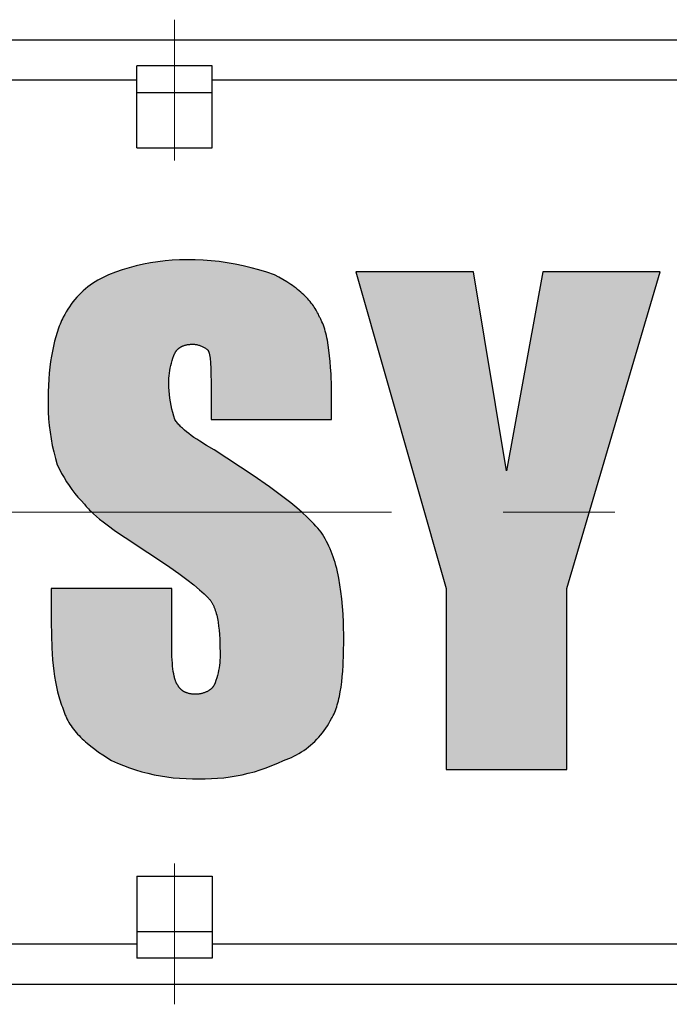
# Model space of a CAD drawing. Units: millimetres. Extents: x 213 to 1629, y 141 to 1142.
# Drawn here: x 1228 to 1254, y 601 to 641 of the extents above; entities that cross this region are included whole.
import ezdxf

# ---------------------------------------------------------------- set-up
doc = ezdxf.new("R2010")
doc.units = ezdxf.units.MM
doc.header["$LTSCALE"] = 0.2
doc.linetypes.add('CENTER', pattern=[50.8, 31.75, -6.35, 6.35, -6.35])
doc.layers.add('외형선', color=3, linetype='Continuous')
doc.layers.add('중심선', color=1, linetype='CENTER', lineweight=13)

# ---------------------------------------------------------------- blocks, each defined once
blk = doc.blocks.new('M0.2-2')
at = {"layer": '외형선'}
for points in [[(2779.932, -8710.98), (2779.915, -8710.835), (2779.903, -8710.688), (2779.895, -8710.542), (2779.893, -8710.395), (2779.894, -8710.292), (2779.898, -8710.19), (2779.906, -8710.087), (2779.918, -8709.985), (2779.933, -8709.883), (2779.951, -8709.782), (2779.973, -8709.682), (2779.998, -8709.582), (2780.027, -8709.484), (2780.059, -8709.386), (2780.094, -8709.289), (2780.14, -8709.176), (2780.196, -8709.089), (2780.27, -8709.01), (2780.353, -8708.95), (2780.439, -8708.906), (2780.536, -8708.871), (2780.647, -8708.848), (2780.755, -8708.836), (2780.857, -8708.833), (2780.963, -8708.841), (2781.087, -8708.867), (2781.205, -8708.91), (2781.317, -8708.968), (2781.407, -8709.032), (2781.458, -8709.078), (2781.493, -8709.169), (2781.517, -8709.263), (2781.533, -8709.351), (2781.549, -8709.474), (2781.559, -8709.599), (2781.568, -8709.777), (2781.572, -8709.969), (2781.574, -8710.395), (2781.574, -8711.836), (2786.377, -8711.836), (2786.377, -8711.116), (2786.371, -8710.547), (2786.353, -8710.016), (2786.338, -8709.765), (2786.32, -8709.524), (2786.298, -8709.294), (2786.272, -8709.074), (2786.242, -8708.866), (2786.207, -8708.669), (2786.188, -8708.575), (2786.168, -8708.485), (2786.146, -8708.397), (2786.124, -8708.312), (2786.1, -8708.231), (2786.075, -8708.153), (2786.049, -8708.078), (2786.021, -8708.006), (2785.992, -8707.938), (2785.977, -8707.905), (2785.962, -8707.873), (2785.946, -8707.842), (2785.93, -8707.811), (2785.914, -8707.782), (2785.897, -8707.753), (2785.873, -8707.697), (2785.848, -8707.641), (2785.82, -8707.584), (2785.79, -8707.528), (2785.758, -8707.472), (2785.724, -8707.416), (2785.688, -8707.36), (2785.649, -8707.305), (2785.609, -8707.249), (2785.566, -8707.194), (2785.521, -8707.139), (2785.475, -8707.084), (2785.426, -8707.03), (2785.375, -8706.975), (2785.322, -8706.921), (2785.266, -8706.868), (2785.209, -8706.814), (2785.15, -8706.761), (2785.088, -8706.709), (2785.024, -8706.657), (2784.959, -8706.605), (2784.891, -8706.554), (2784.821, -8706.503), (2784.749, -8706.453), (2784.674, -8706.403), (2784.598, -8706.354), (2784.439, -8706.258), (2784.272, -8706.164), (2784.096, -8706.072), (2783.79, -8705.967), (2783.482, -8705.872), (2783.17, -8705.787), (2782.856, -8705.711), (2782.54, -8705.646), (2782.222, -8705.591), (2781.902, -8705.547), (2781.581, -8705.512), (2781.259, -8705.489), (2780.936, -8705.475), (2780.613, -8705.472), (2780.323, -8705.477), (2780.032, -8705.493), (2779.743, -8705.518), (2779.454, -8705.553), (2779.167, -8705.598), (2778.881, -8705.653), (2778.598, -8705.718), (2778.317, -8705.792), (2778.039, -8705.876), (2777.763, -8705.969), (2777.491, -8706.072), (2777.381, -8706.12), (2777.273, -8706.172), (2777.167, -8706.227), (2777.063, -8706.286), (2776.96, -8706.348), (2776.86, -8706.414), (2776.762, -8706.483), (2776.667, -8706.556), (2776.574, -8706.631), (2776.483, -8706.71), (2776.396, -8706.792), (2776.311, -8706.876), (2776.229, -8706.964), (2776.15, -8707.054), (2776.075, -8707.147), (2776.002, -8707.242), (2775.933, -8707.34), (2775.867, -8707.44), (2775.804, -8707.543), (2775.745, -8707.647), (2775.69, -8707.753), (2775.657, -8707.822), (2775.624, -8707.893), (2775.592, -8707.965), (2775.561, -8708.04), (2775.53, -8708.117), (2775.501, -8708.197), (2775.444, -8708.361), (2775.391, -8708.534), (2775.342, -8708.716), (2775.296, -8708.906), (2775.255, -8709.104), (2775.217, -8709.311), (2775.185, -8709.526), (2775.156, -8709.75), (2775.133, -8709.982), (2775.114, -8710.223), (2775.101, -8710.472), (2775.092, -8710.729), (2775.09, -8710.995), (2775.087, -8711.263), (2775.093, -8711.531), (2775.107, -8711.798), (2775.13, -8712.065), (2775.162, -8712.331), (2775.203, -8712.596), (2775.252, -8712.859), (2775.309, -8713.12), (2775.375, -8713.38), (2775.45, -8713.637), (2775.534, -8713.808), (2775.624, -8713.976), (2775.719, -8714.142), (2775.82, -8714.304), (2775.926, -8714.462), (2776.037, -8714.617), (2776.153, -8714.768), (2776.274, -8714.916), (2776.4, -8715.059), (2776.531, -8715.198), (2776.566, -8715.244), (2776.604, -8715.29), (2776.645, -8715.337), (2776.688, -8715.384), (2776.735, -8715.433), (2776.784, -8715.482), (2776.836, -8715.532), (2776.891, -8715.583), (2777.009, -8715.687), (2777.138, -8715.796), (2777.279, -8715.908), (2777.431, -8716.024), (2777.769, -8716.269), (2778.152, -8716.532), (2779.052, -8717.12), (2779.52, -8717.423), (2779.934, -8717.705), (2780.298, -8717.964), (2780.613, -8718.2), (2780.884, -8718.414), (2781.112, -8718.606), (2781.301, -8718.774), (2781.382, -8718.85), (2781.489, -8718.955), (2781.557, -8719.041), (2781.613, -8719.127), (2781.664, -8719.221), (2781.711, -8719.329), (2781.755, -8719.453), (2781.791, -8719.577), (2781.822, -8719.71), (2781.851, -8719.861), (2781.877, -8720.048), (2781.895, -8720.214), (2781.91, -8720.39), (2781.921, -8720.577), (2781.928, -8720.774), (2781.934, -8721.202), (2781.933, -8721.305), (2781.929, -8721.408), (2781.921, -8721.51), (2781.909, -8721.612), (2781.894, -8721.714), (2781.876, -8721.815), (2781.854, -8721.915), (2781.829, -8722.015), (2781.8, -8722.114), (2781.768, -8722.211), (2781.733, -8722.308), (2781.683, -8722.429), (2781.62, -8722.512), (2781.539, -8722.584), (2781.443, -8722.644), (2781.342, -8722.69), (2781.237, -8722.726), (2781.132, -8722.75), (2781.02, -8722.764), (2780.907, -8722.763), (2780.797, -8722.754), (2780.683, -8722.733), (2780.577, -8722.699), (2780.484, -8722.654), (2780.399, -8722.595), (2780.324, -8722.518), (2780.287, -8722.462), (2780.257, -8722.414), (2780.205, -8722.34), (2780.166, -8722.252), (2780.134, -8722.153), (2780.109, -8722.055), (2780.088, -8721.953), (2780.072, -8721.858), (2780.057, -8721.756), (2780.044, -8721.645), (2780.034, -8721.525), (2780.025, -8721.397), (2780.018, -8721.26), (2780.014, -8721.115), (2780.013, -8720.962), (2780.013, -8718.56), (2775.21, -8718.56), (2775.21, -8719.881), (2775.216, -8720.41), (2775.234, -8720.915), (2775.267, -8721.395), (2775.289, -8721.625), (2775.315, -8721.848), (2775.345, -8722.064), (2775.38, -8722.272), (2775.419, -8722.474), (2775.463, -8722.668), (2775.487, -8722.762), (2775.512, -8722.854), (2775.538, -8722.944), (2775.566, -8723.032), (2775.595, -8723.118), (2775.625, -8723.202), (2775.657, -8723.284), (2775.69, -8723.364), (2775.702, -8723.403), (2775.714, -8723.442), (2775.727, -8723.48), (2775.741, -8723.519), (2775.755, -8723.556), (2775.77, -8723.594), (2775.786, -8723.631), (2775.802, -8723.668), (2775.819, -8723.705), (2775.837, -8723.741), (2775.874, -8723.813), (2775.914, -8723.883), (2775.956, -8723.953), (2776.001, -8724.021), (2776.049, -8724.089), (2776.098, -8724.155), (2776.15, -8724.221), (2776.204, -8724.285), (2776.261, -8724.349), (2776.32, -8724.412), (2776.38, -8724.474), (2776.443, -8724.536), (2776.508, -8724.597), (2776.576, -8724.657), (2776.645, -8724.717), (2776.788, -8724.835), (2776.94, -8724.951), (2777.098, -8725.066), (2777.263, -8725.179), (2777.611, -8725.405), (2777.846, -8725.509), (2778.083, -8725.605), (2778.324, -8725.693), (2778.567, -8725.773), (2778.813, -8725.845), (2779.061, -8725.909), (2779.311, -8725.965), (2779.563, -8726.013), (2779.816, -8726.053), (2780.07, -8726.084), (2780.325, -8726.107), (2780.581, -8726.122), (2780.837, -8726.128), (2781.094, -8726.126), (2781.342, -8726.128), (2781.589, -8726.122), (2781.837, -8726.107), (2782.084, -8726.084), (2782.33, -8726.053), (2782.574, -8726.014), (2782.818, -8725.966), (2783.059, -8725.91), (2783.299, -8725.846), (2783.536, -8725.773), (2783.77, -8725.693), (2784.002, -8725.605), (2784.231, -8725.509), (2784.456, -8725.405), (2784.563, -8725.366), (2784.669, -8725.324), (2784.773, -8725.278), (2784.875, -8725.229), (2784.976, -8725.176), (2785.075, -8725.12), (2785.172, -8725.06), (2785.267, -8724.997), (2785.36, -8724.931), (2785.45, -8724.862), (2785.539, -8724.79), (2785.624, -8724.715), (2785.707, -8724.638), (2785.788, -8724.557), (2785.865, -8724.474), (2785.94, -8724.388), (2786.012, -8724.3), (2786.081, -8724.209), (2786.147, -8724.116), (2786.209, -8724.021), (2786.269, -8723.924), (2786.325, -8723.825), (2786.377, -8723.724), (2786.394, -8723.695), (2786.41, -8723.666), (2786.426, -8723.636), (2786.442, -8723.606), (2786.472, -8723.543), (2786.501, -8723.477), (2786.529, -8723.408), (2786.555, -8723.336), (2786.58, -8723.262), (2786.604, -8723.185), (2786.627, -8723.106), (2786.648, -8723.024), (2786.668, -8722.939), (2786.687, -8722.852), (2786.722, -8722.67), (2786.752, -8722.478), (2786.778, -8722.276), (2786.8, -8722.065), (2786.819, -8721.844), (2786.833, -8721.613), (2786.852, -8721.125), (2786.857, -8720.602), (2786.846, -8719.909), (2786.831, -8719.583), (2786.811, -8719.27), (2786.783, -8718.969), (2786.75, -8718.681), (2786.71, -8718.405), (2786.662, -8718.14), (2786.636, -8718.012), (2786.608, -8717.887), (2786.578, -8717.764), (2786.547, -8717.644), (2786.513, -8717.527), (2786.478, -8717.413), (2786.441, -8717.3), (2786.402, -8717.191), (2786.36, -8717.084), (2786.317, -8716.979), (2786.272, -8716.877), (2786.225, -8716.777), (2786.176, -8716.679), (2786.125, -8716.583), (2786.072, -8716.49), (2786.017, -8716.399), (2785.958, -8716.32), (2785.895, -8716.239), (2785.826, -8716.156), (2785.752, -8716.072), (2785.674, -8715.987), (2785.591, -8715.9), (2785.502, -8715.812), (2785.409, -8715.722), (2785.208, -8715.537), (2784.987, -8715.346), (2784.746, -8715.148), (2784.486, -8714.943), (2783.906, -8714.512), (2783.248, -8714.052), (2781.694, -8713.037), (2781.395, -8712.862), (2781.129, -8712.697), (2781.008, -8712.618), (2780.894, -8712.541), (2780.788, -8712.465), (2780.688, -8712.391), (2780.596, -8712.319), (2780.511, -8712.248), (2780.416, -8712.163), (2780.342, -8712.091), (2780.262, -8712.005), (2780.179, -8711.904), (2780.133, -8711.836), (2780.088, -8711.696), (2780.047, -8711.555), (2780.011, -8711.413), (2779.98, -8711.27), (2779.954, -8711.125)], [(2793.342, -8713.877), (2792.021, -8705.952), (2787.338, -8705.952), (2790.94, -8718.56), (2790.94, -8725.765), (2795.743, -8725.765), (2795.743, -8718.56), (2799.466, -8705.952), (2794.783, -8705.952)]]:
    blk.add_hatch(color=256, dxfattribs=at).paths.add_polyline_path(points)
for p, q in [((2768.677, -8696.718), (2818.218, -8696.718)), ((2778.619, -8701.018), (2778.619, -8697.761)), ((2781.619, -8697.761), (2778.619, -8697.761)), ((2781.619, -8701.018), (2781.619, -8697.761)), ((2768.948, -8698.318), (2778.619, -8698.318)), ((2781.619, -8698.318), (2805.619, -8698.318)), ((2778.619, -8698.818), (2781.619, -8698.818)), ((2778.619, -8698.818), (2781.619, -8698.818)), ((2778.619, -8701.018), (2781.619, -8701.018)), ((2778.317, -8705.792), (2778.039, -8705.876)), ((2778.598, -8705.718), (2778.317, -8705.792)), ((2778.881, -8705.653), (2778.598, -8705.718)), ((2779.167, -8705.598), (2778.881, -8705.653)), ((2779.454, -8705.553), (2779.167, -8705.598)), ((2779.743, -8705.518), (2779.454, -8705.553)), ((2780.032, -8705.493), (2779.743, -8705.518)), ((2780.323, -8705.477), (2780.032, -8705.493)), ((2780.613, -8705.472), (2780.323, -8705.477)), ((2780.936, -8705.475), (2780.613, -8705.472)), ((2781.259, -8705.489), (2780.936, -8705.475)), ((2781.581, -8705.512), (2781.259, -8705.489)), ((2781.902, -8705.547), (2781.581, -8705.512)), ((2782.222, -8705.591), (2781.902, -8705.547)), ((2782.54, -8705.646), (2782.222, -8705.591)), ((2782.856, -8705.711), (2782.54, -8705.646)), ((2783.17, -8705.787), (2782.856, -8705.711)), ((2783.482, -8705.872), (2783.17, -8705.787)), ((2777.273, -8706.172), (2777.167, -8706.227)), ((2777.381, -8706.12), (2777.273, -8706.172)), ((2777.491, -8706.072), (2777.381, -8706.12)), ((2777.763, -8705.969), (2777.491, -8706.072)), ((2778.039, -8705.876), (2777.763, -8705.969)), ((2783.79, -8705.967), (2783.482, -8705.872)), ((2784.096, -8706.072), (2783.79, -8705.967)), ((2784.272, -8706.164), (2784.096, -8706.072)), ((2784.439, -8706.258), (2784.272, -8706.164)), ((2792.021, -8705.952), (2787.338, -8705.952)), ((2787.338, -8705.952), (2790.94, -8718.56)), ((2793.342, -8713.877), (2792.021, -8705.952)), ((2794.783, -8705.952), (2793.342, -8713.877)), ((2799.466, -8705.952), (2794.783, -8705.952)), ((2795.743, -8718.56), (2799.466, -8705.952)), ((2776.667, -8706.556), (2776.574, -8706.631)), ((2776.762, -8706.483), (2776.667, -8706.556)), ((2776.86, -8706.414), (2776.762, -8706.483)), ((2776.96, -8706.348), (2776.86, -8706.414)), ((2777.063, -8706.286), (2776.96, -8706.348)), ((2777.167, -8706.227), (2777.063, -8706.286)), ((2784.598, -8706.354), (2784.439, -8706.258)), ((2784.674, -8706.403), (2784.598, -8706.354)), ((2784.749, -8706.453), (2784.674, -8706.403)), ((2784.821, -8706.503), (2784.749, -8706.453)), ((2784.891, -8706.554), (2784.821, -8706.503)), ((2784.959, -8706.605), (2784.891, -8706.554)), ((2776.229, -8706.964), (2776.15, -8707.054)), ((2776.311, -8706.876), (2776.229, -8706.964)), ((2776.396, -8706.792), (2776.311, -8706.876)), ((2776.483, -8706.71), (2776.396, -8706.792)), ((2776.574, -8706.631), (2776.483, -8706.71)), ((2785.024, -8706.657), (2784.959, -8706.605)), ((2785.088, -8706.709), (2785.024, -8706.657)), ((2785.15, -8706.761), (2785.088, -8706.709)), ((2785.209, -8706.814), (2785.15, -8706.761)), ((2785.266, -8706.868), (2785.209, -8706.814)), ((2785.322, -8706.921), (2785.266, -8706.868)), ((2785.375, -8706.975), (2785.322, -8706.921)), ((2775.933, -8707.34), (2775.867, -8707.44)), ((2776.002, -8707.242), (2775.933, -8707.34)), ((2776.075, -8707.147), (2776.002, -8707.242)), ((2776.15, -8707.054), (2776.075, -8707.147)), ((2785.426, -8707.03), (2785.375, -8706.975)), ((2785.475, -8707.084), (2785.426, -8707.03)), ((2785.521, -8707.139), (2785.475, -8707.084)), ((2785.566, -8707.194), (2785.521, -8707.139)), ((2785.609, -8707.249), (2785.566, -8707.194)), ((2785.649, -8707.305), (2785.609, -8707.249)), ((2785.688, -8707.36), (2785.649, -8707.305)), ((2775.745, -8707.647), (2775.69, -8707.753)), ((2775.804, -8707.543), (2775.745, -8707.647)), ((2775.867, -8707.44), (2775.804, -8707.543)), ((2785.724, -8707.416), (2785.688, -8707.36)), ((2785.758, -8707.472), (2785.724, -8707.416)), ((2785.79, -8707.528), (2785.758, -8707.472)), ((2785.82, -8707.584), (2785.79, -8707.528)), ((2785.848, -8707.641), (2785.82, -8707.584)), ((2785.873, -8707.697), (2785.848, -8707.641)), ((2785.897, -8707.753), (2785.873, -8707.697)), ((2775.53, -8708.117), (2775.501, -8708.197)), ((2775.561, -8708.04), (2775.53, -8708.117)), ((2775.592, -8707.965), (2775.561, -8708.04)), ((2775.624, -8707.893), (2775.592, -8707.965)), ((2775.657, -8707.822), (2775.624, -8707.893)), ((2775.69, -8707.753), (2775.657, -8707.822)), ((2785.914, -8707.782), (2785.897, -8707.753)), ((2785.93, -8707.811), (2785.914, -8707.782)), ((2785.946, -8707.842), (2785.93, -8707.811)), ((2785.962, -8707.873), (2785.946, -8707.842)), ((2785.977, -8707.905), (2785.962, -8707.873)), ((2785.992, -8707.938), (2785.977, -8707.905)), ((2786.021, -8708.006), (2785.992, -8707.938)), ((2786.049, -8708.078), (2786.021, -8708.006)), ((2786.075, -8708.153), (2786.049, -8708.078)), ((2775.391, -8708.534), (2775.342, -8708.716)), ((2775.444, -8708.361), (2775.391, -8708.534)), ((2775.501, -8708.197), (2775.444, -8708.361)), ((2786.1, -8708.231), (2786.075, -8708.153)), ((2786.124, -8708.312), (2786.1, -8708.231)), ((2786.146, -8708.397), (2786.124, -8708.312)), ((2786.168, -8708.485), (2786.146, -8708.397)), ((2786.188, -8708.575), (2786.168, -8708.485)), ((2775.296, -8708.906), (2775.255, -8709.104)), ((2775.342, -8708.716), (2775.296, -8708.906)), ((2780.392, -8708.93), (2780.403, -8708.924)), ((2780.403, -8708.924), (2780.415, -8708.918)), ((2780.415, -8708.918), (2780.426, -8708.913)), ((2780.426, -8708.913), (2780.438, -8708.908)), ((2780.438, -8708.908), (2780.45, -8708.903)), ((2780.45, -8708.903), (2780.462, -8708.898)), ((2780.462, -8708.898), (2780.474, -8708.893)), ((2780.474, -8708.893), (2780.499, -8708.885)), ((2780.499, -8708.885), (2780.525, -8708.877)), ((2780.525, -8708.877), (2780.551, -8708.869)), ((2780.551, -8708.869), (2780.578, -8708.862)), ((2780.578, -8708.862), (2780.606, -8708.856)), ((2780.606, -8708.856), (2780.634, -8708.851)), ((2780.634, -8708.851), (2780.664, -8708.847)), ((2780.664, -8708.847), (2780.693, -8708.843)), ((2780.693, -8708.843), (2780.724, -8708.84)), ((2780.724, -8708.84), (2780.755, -8708.837)), ((2780.755, -8708.837), (2780.787, -8708.835)), ((2780.787, -8708.835), (2780.82, -8708.834)), ((2780.82, -8708.834), (2780.853, -8708.834)), ((2780.853, -8708.834), (2780.885, -8708.835)), ((2780.885, -8708.835), (2780.916, -8708.837)), ((2780.916, -8708.837), (2780.948, -8708.841)), ((2780.948, -8708.841), (2780.979, -8708.845)), ((2780.979, -8708.845), (2781.01, -8708.851)), ((2781.01, -8708.851), (2781.041, -8708.857)), ((2781.041, -8708.857), (2781.071, -8708.865)), ((2781.071, -8708.865), (2781.101, -8708.873)), ((2781.101, -8708.873), (2781.131, -8708.883)), ((2781.131, -8708.883), (2781.161, -8708.894)), ((2781.161, -8708.894), (2781.19, -8708.905)), ((2781.19, -8708.905), (2781.219, -8708.918)), ((2781.219, -8708.918), (2781.247, -8708.932)), ((2786.207, -8708.669), (2786.188, -8708.575)), ((2786.242, -8708.866), (2786.207, -8708.669)), ((2786.272, -8709.074), (2786.242, -8708.866)), ((2775.217, -8709.311), (2775.185, -8709.526)), ((2775.255, -8709.104), (2775.217, -8709.311)), ((2780.059, -8709.386), (2780.094, -8709.289)), ((2780.094, -8709.289), (2780.133, -8709.194)), ((2780.133, -8709.194), (2780.139, -8709.183)), ((2780.139, -8709.183), (2780.145, -8709.172)), ((2780.145, -8709.172), (2780.151, -8709.161)), ((2780.151, -8709.161), (2780.157, -8709.151)), ((2780.157, -8709.151), (2780.163, -8709.14)), ((2780.163, -8709.14), (2780.17, -8709.13)), ((2780.17, -8709.13), (2780.177, -8709.12)), ((2780.177, -8709.12), (2780.184, -8709.11)), ((2780.184, -8709.11), (2780.191, -8709.1)), ((2780.191, -8709.1), (2780.198, -8709.09)), ((2780.198, -8709.09), (2780.206, -8709.081)), ((2780.206, -8709.081), (2780.213, -8709.072)), ((2780.213, -8709.072), (2780.221, -8709.063)), ((2780.221, -8709.063), (2780.229, -8709.054)), ((2780.229, -8709.054), (2780.237, -8709.045)), ((2780.237, -8709.045), (2780.246, -8709.037)), ((2780.246, -8709.037), (2780.254, -8709.028)), ((2780.254, -8709.028), (2780.263, -8709.02)), ((2780.263, -8709.02), (2780.272, -8709.012)), ((2780.272, -8709.012), (2780.281, -8709.004)), ((2780.281, -8709.004), (2780.29, -8708.997)), ((2780.29, -8708.997), (2780.299, -8708.989)), ((2780.299, -8708.989), (2780.309, -8708.982)), ((2780.309, -8708.982), (2780.319, -8708.975)), ((2780.319, -8708.975), (2780.329, -8708.968)), ((2780.329, -8708.968), (2780.339, -8708.961)), ((2780.339, -8708.961), (2780.349, -8708.954)), ((2780.349, -8708.954), (2780.36, -8708.948)), ((2780.36, -8708.948), (2780.37, -8708.942)), ((2780.37, -8708.942), (2780.381, -8708.936)), ((2780.381, -8708.936), (2780.392, -8708.93)), ((2781.247, -8708.932), (2781.275, -8708.946)), ((2781.275, -8708.946), (2781.302, -8708.962)), ((2781.302, -8708.962), (2781.329, -8708.978)), ((2781.329, -8708.978), (2781.355, -8708.996)), ((2781.355, -8708.996), (2781.381, -8709.014)), ((2781.381, -8709.014), (2781.406, -8709.033)), ((2781.406, -8709.033), (2781.43, -8709.053)), ((2781.43, -8709.053), (2781.454, -8709.074)), ((2781.454, -8709.074), (2781.459, -8709.086)), ((2781.459, -8709.086), (2781.465, -8709.097)), ((2781.465, -8709.097), (2781.47, -8709.109)), ((2781.47, -8709.109), (2781.475, -8709.122)), ((2781.475, -8709.122), (2781.48, -8709.135)), ((2781.48, -8709.135), (2781.485, -8709.148)), ((2781.485, -8709.148), (2781.489, -8709.161)), ((2781.489, -8709.161), (2781.494, -8709.175)), ((2781.494, -8709.175), (2781.502, -8709.204)), ((2781.502, -8709.204), (2781.51, -8709.234)), ((2781.51, -8709.234), (2781.517, -8709.265)), ((2781.517, -8709.265), (2781.523, -8709.297)), ((2781.523, -8709.297), (2781.529, -8709.331)), ((2786.298, -8709.294), (2786.272, -8709.074)), ((2786.32, -8709.524), (2786.298, -8709.294)), ((2775.185, -8709.526), (2775.156, -8709.75)), ((2779.951, -8709.782), (2779.973, -8709.682)), ((2779.973, -8709.682), (2779.998, -8709.582)), ((2779.998, -8709.582), (2780.027, -8709.484)), ((2780.027, -8709.484), (2780.059, -8709.386)), ((2781.529, -8709.331), (2781.535, -8709.366)), ((2781.535, -8709.366), (2781.545, -8709.439)), ((2781.545, -8709.439), (2781.553, -8709.517)), ((2781.553, -8709.517), (2781.559, -8709.599)), ((2781.559, -8709.599), (2781.568, -8709.777)), ((2786.338, -8709.765), (2786.32, -8709.524)), ((2775.133, -8709.982), (2775.114, -8710.223)), ((2775.156, -8709.75), (2775.133, -8709.982)), ((2779.898, -8710.19), (2779.906, -8710.087)), ((2779.906, -8710.087), (2779.918, -8709.985)), ((2779.918, -8709.985), (2779.933, -8709.883)), ((2779.933, -8709.883), (2779.951, -8709.782)), ((2781.568, -8709.777), (2781.572, -8709.969)), ((2781.572, -8709.969), (2781.574, -8710.395)), ((2786.353, -8710.016), (2786.338, -8709.765)), ((2786.371, -8710.547), (2786.353, -8710.016)), ((2775.101, -8710.472), (2775.092, -8710.729)), ((2775.114, -8710.223), (2775.101, -8710.472)), ((2779.893, -8710.395), (2779.894, -8710.292)), ((2779.895, -8710.542), (2779.893, -8710.395)), ((2779.894, -8710.292), (2779.898, -8710.19)), ((2781.574, -8710.395), (2781.574, -8711.836)), ((2775.092, -8710.729), (2775.09, -8710.995)), ((2779.903, -8710.688), (2779.895, -8710.542)), ((2779.915, -8710.835), (2779.903, -8710.688)), ((2779.932, -8710.98), (2779.915, -8710.835)), ((2786.377, -8711.116), (2786.371, -8710.547)), ((2775.09, -8710.995), (2775.087, -8711.263)), ((2775.087, -8711.263), (2775.093, -8711.531)), ((2779.954, -8711.125), (2779.932, -8710.98)), ((2779.98, -8711.27), (2779.954, -8711.125)), ((2780.011, -8711.413), (2779.98, -8711.27)), ((2786.377, -8711.836), (2786.377, -8711.116)), ((2775.093, -8711.531), (2775.107, -8711.798)), ((2780.047, -8711.555), (2780.011, -8711.413)), ((2780.088, -8711.696), (2780.047, -8711.555)), ((2775.107, -8711.798), (2775.13, -8712.065)), ((2780.133, -8711.836), (2780.088, -8711.696)), ((2780.156, -8711.87), (2780.133, -8711.836)), ((2780.181, -8711.904), (2780.156, -8711.87)), ((2780.207, -8711.937), (2780.181, -8711.904)), ((2780.235, -8711.971), (2780.207, -8711.937)), ((2780.264, -8712.005), (2780.235, -8711.971)), ((2780.294, -8712.039), (2780.264, -8712.005)), ((2780.326, -8712.074), (2780.294, -8712.039)), ((2781.574, -8711.836), (2786.377, -8711.836)), ((2775.13, -8712.065), (2775.162, -8712.331)), ((2775.162, -8712.331), (2775.203, -8712.596)), ((2780.36, -8712.108), (2780.326, -8712.074)), ((2780.395, -8712.143), (2780.36, -8712.108)), ((2780.432, -8712.177), (2780.395, -8712.143)), ((2780.511, -8712.248), (2780.432, -8712.177)), ((2780.596, -8712.319), (2780.511, -8712.248)), ((2780.688, -8712.391), (2780.596, -8712.319)), ((2780.788, -8712.465), (2780.688, -8712.391)), ((2775.203, -8712.596), (2775.252, -8712.859)), ((2780.894, -8712.541), (2780.788, -8712.465)), ((2781.008, -8712.618), (2780.894, -8712.541)), ((2781.129, -8712.697), (2781.008, -8712.618)), ((2781.395, -8712.862), (2781.129, -8712.697)), ((2775.252, -8712.859), (2775.309, -8713.12)), ((2775.309, -8713.12), (2775.375, -8713.38)), ((2781.694, -8713.037), (2781.395, -8712.862)), ((2783.248, -8714.052), (2781.694, -8713.037)), ((2775.375, -8713.38), (2775.45, -8713.637)), ((2775.45, -8713.637), (2775.534, -8713.808)), ((2775.534, -8713.808), (2775.624, -8713.976)), ((2775.624, -8713.976), (2775.719, -8714.142)), ((2775.719, -8714.142), (2775.82, -8714.304)), ((2775.82, -8714.304), (2775.926, -8714.462)), ((2783.906, -8714.512), (2783.248, -8714.052)), ((2775.926, -8714.462), (2776.037, -8714.617)), ((2776.037, -8714.617), (2776.153, -8714.768)), ((2776.153, -8714.768), (2776.274, -8714.916)), ((2784.486, -8714.943), (2783.906, -8714.512)), ((2776.274, -8714.916), (2776.4, -8715.059)), ((2776.4, -8715.059), (2776.531, -8715.198)), ((2784.746, -8715.148), (2784.486, -8714.943)), ((2784.987, -8715.346), (2784.746, -8715.148)), ((2776.531, -8715.198), (2776.566, -8715.244)), ((2776.566, -8715.244), (2776.604, -8715.29)), ((2776.604, -8715.29), (2776.645, -8715.337)), ((2776.645, -8715.337), (2776.688, -8715.384)), ((2776.688, -8715.384), (2776.735, -8715.433)), ((2776.735, -8715.433), (2776.784, -8715.482)), ((2776.784, -8715.482), (2776.836, -8715.532)), ((2776.836, -8715.532), (2776.891, -8715.583)), ((2776.891, -8715.583), (2777.009, -8715.687)), ((2785.208, -8715.537), (2784.987, -8715.346)), ((2785.409, -8715.722), (2785.208, -8715.537)), ((2777.009, -8715.687), (2777.138, -8715.796)), ((2777.138, -8715.796), (2777.279, -8715.908)), ((2777.279, -8715.908), (2777.431, -8716.024)), ((2785.502, -8715.812), (2785.409, -8715.722)), ((2785.591, -8715.9), (2785.502, -8715.812)), ((2785.674, -8715.987), (2785.591, -8715.9)), ((2777.431, -8716.024), (2777.769, -8716.269)), ((2777.769, -8716.269), (2778.152, -8716.532)), ((2785.752, -8716.072), (2785.674, -8715.987)), ((2785.826, -8716.156), (2785.752, -8716.072)), ((2785.895, -8716.239), (2785.826, -8716.156)), ((2785.958, -8716.32), (2785.895, -8716.239)), ((2786.017, -8716.399), (2785.958, -8716.32)), ((2778.152, -8716.532), (2779.052, -8717.12)), ((2786.072, -8716.49), (2786.017, -8716.399)), ((2786.125, -8716.583), (2786.072, -8716.49)), ((2786.176, -8716.679), (2786.125, -8716.583)), ((2786.225, -8716.777), (2786.176, -8716.679)), ((2779.052, -8717.12), (2779.52, -8717.423)), ((2786.272, -8716.877), (2786.225, -8716.777)), ((2786.317, -8716.979), (2786.272, -8716.877)), ((2786.36, -8717.084), (2786.317, -8716.979)), ((2786.402, -8717.191), (2786.36, -8717.084)), ((2779.52, -8717.423), (2779.934, -8717.705)), ((2786.441, -8717.3), (2786.402, -8717.191)), ((2786.478, -8717.413), (2786.441, -8717.3)), ((2786.513, -8717.527), (2786.478, -8717.413)), ((2786.547, -8717.644), (2786.513, -8717.527)), ((2779.934, -8717.705), (2780.298, -8717.964)), ((2786.578, -8717.764), (2786.547, -8717.644)), ((2786.608, -8717.887), (2786.578, -8717.764)), ((2786.636, -8718.012), (2786.608, -8717.887)), ((2780.298, -8717.964), (2780.613, -8718.2)), ((2780.613, -8718.2), (2780.884, -8718.414)), ((2786.662, -8718.14), (2786.636, -8718.012)), ((2786.71, -8718.405), (2786.662, -8718.14)), ((2775.21, -8718.56), (2775.21, -8719.881)), ((2780.013, -8718.56), (2775.21, -8718.56)), ((2780.013, -8720.962), (2780.013, -8718.56)), ((2780.884, -8718.414), (2781.112, -8718.606)), ((2781.112, -8718.606), (2781.301, -8718.774)), ((2786.75, -8718.681), (2786.71, -8718.405)), ((2786.783, -8718.969), (2786.75, -8718.681)), ((2790.94, -8718.56), (2790.94, -8725.765)), ((2795.743, -8725.765), (2795.743, -8718.56)), ((2781.301, -8718.774), (2781.382, -8718.85)), ((2781.382, -8718.85), (2781.454, -8718.921)), ((2781.454, -8718.921), (2781.471, -8718.938)), ((2781.471, -8718.938), (2781.487, -8718.956)), ((2781.487, -8718.956), (2781.503, -8718.974)), ((2781.503, -8718.974), (2781.519, -8718.993)), ((2781.519, -8718.993), (2781.534, -8719.012)), ((2781.534, -8719.012), (2781.549, -8719.032)), ((2781.549, -8719.032), (2781.564, -8719.052)), ((2781.564, -8719.052), (2781.578, -8719.073)), ((2781.578, -8719.073), (2781.592, -8719.094)), ((2781.592, -8719.094), (2781.606, -8719.116)), ((2786.811, -8719.27), (2786.783, -8718.969)), ((2781.606, -8719.116), (2781.619, -8719.139)), ((2781.619, -8719.139), (2781.632, -8719.162)), ((2781.632, -8719.162), (2781.645, -8719.186)), ((2781.645, -8719.186), (2781.657, -8719.21)), ((2781.657, -8719.21), (2781.669, -8719.235)), ((2781.669, -8719.235), (2781.681, -8719.26)), ((2781.681, -8719.26), (2781.692, -8719.286)), ((2781.692, -8719.286), (2781.704, -8719.313)), ((2781.704, -8719.313), (2781.725, -8719.368)), ((2781.725, -8719.368), (2781.745, -8719.425)), ((2781.745, -8719.425), (2781.764, -8719.484)), ((2781.764, -8719.484), (2781.782, -8719.546)), ((2786.831, -8719.583), (2786.811, -8719.27)), ((2775.21, -8719.881), (2775.216, -8720.41)), ((2781.782, -8719.546), (2781.799, -8719.61)), ((2781.799, -8719.61), (2781.815, -8719.677)), ((2781.815, -8719.677), (2781.829, -8719.746)), ((2781.829, -8719.746), (2781.843, -8719.818)), ((2781.843, -8719.818), (2781.855, -8719.892)), ((2781.855, -8719.892), (2781.877, -8720.048)), ((2786.846, -8719.909), (2786.831, -8719.583)), ((2781.877, -8720.048), (2781.895, -8720.214)), ((2781.895, -8720.214), (2781.91, -8720.39)), ((2786.857, -8720.602), (2786.846, -8719.909)), ((2775.216, -8720.41), (2775.234, -8720.915)), ((2781.91, -8720.39), (2781.921, -8720.577)), ((2781.921, -8720.577), (2781.928, -8720.774)), ((2786.852, -8721.125), (2786.857, -8720.602)), ((2775.234, -8720.915), (2775.267, -8721.395)), ((2780.014, -8721.115), (2780.013, -8720.962)), ((2781.928, -8720.774), (2781.934, -8721.202)), ((2775.267, -8721.395), (2775.289, -8721.625)), ((2780.018, -8721.26), (2780.014, -8721.115)), ((2780.025, -8721.397), (2780.018, -8721.26)), ((2780.034, -8721.525), (2780.025, -8721.397)), ((2781.929, -8721.408), (2781.921, -8721.51)), ((2781.933, -8721.305), (2781.929, -8721.408)), ((2781.934, -8721.202), (2781.933, -8721.305)), ((2786.833, -8721.613), (2786.852, -8721.125)), ((2775.289, -8721.625), (2775.315, -8721.848)), ((2775.315, -8721.848), (2775.345, -8722.064)), ((2780.044, -8721.645), (2780.034, -8721.525)), ((2780.057, -8721.756), (2780.044, -8721.645)), ((2780.072, -8721.858), (2780.057, -8721.756)), ((2780.088, -8721.953), (2780.072, -8721.858)), ((2781.876, -8721.815), (2781.854, -8721.915)), ((2781.894, -8721.714), (2781.876, -8721.815)), ((2781.909, -8721.612), (2781.894, -8721.714)), ((2781.921, -8721.51), (2781.909, -8721.612)), ((2786.8, -8722.065), (2786.819, -8721.844)), ((2786.819, -8721.844), (2786.833, -8721.613)), ((2775.345, -8722.064), (2775.38, -8722.272)), ((2780.106, -8722.039), (2780.088, -8721.953)), ((2780.115, -8722.078), (2780.106, -8722.039)), ((2780.124, -8722.116), (2780.115, -8722.078)), ((2780.134, -8722.152), (2780.124, -8722.116)), ((2780.144, -8722.185), (2780.134, -8722.152)), ((2780.154, -8722.216), (2780.144, -8722.185)), ((2780.165, -8722.245), (2780.154, -8722.216)), ((2780.176, -8722.273), (2780.165, -8722.245)), ((2781.768, -8722.211), (2781.733, -8722.308)), ((2781.8, -8722.114), (2781.768, -8722.211)), ((2781.829, -8722.015), (2781.8, -8722.114)), ((2781.854, -8721.915), (2781.829, -8722.015)), ((2786.778, -8722.276), (2786.8, -8722.065)), ((2775.38, -8722.272), (2775.419, -8722.474)), ((2775.419, -8722.474), (2775.463, -8722.668)), ((2780.181, -8722.285), (2780.176, -8722.273)), ((2780.186, -8722.298), (2780.181, -8722.285)), ((2780.192, -8722.309), (2780.186, -8722.298)), ((2780.197, -8722.32), (2780.192, -8722.309)), ((2780.203, -8722.331), (2780.197, -8722.32)), ((2780.208, -8722.341), (2780.203, -8722.331)), ((2780.214, -8722.351), (2780.208, -8722.341)), ((2780.219, -8722.36), (2780.214, -8722.351)), ((2780.225, -8722.368), (2780.219, -8722.36)), ((2780.231, -8722.376), (2780.225, -8722.368)), ((2780.236, -8722.384), (2780.231, -8722.376)), ((2780.239, -8722.387), (2780.236, -8722.384)), ((2780.242, -8722.391), (2780.239, -8722.387)), ((2780.245, -8722.394), (2780.242, -8722.391)), ((2780.247, -8722.397), (2780.245, -8722.394)), ((2780.25, -8722.4), (2780.247, -8722.397)), ((2780.253, -8722.403), (2780.25, -8722.4)), ((2780.259, -8722.414), (2780.253, -8722.403)), ((2780.265, -8722.425), (2780.259, -8722.414)), ((2780.271, -8722.436), (2780.265, -8722.425)), ((2780.277, -8722.447), (2780.271, -8722.436)), ((2780.283, -8722.457), (2780.277, -8722.447)), ((2780.29, -8722.467), (2780.283, -8722.457)), ((2780.297, -8722.478), (2780.29, -8722.467)), ((2780.304, -8722.487), (2780.297, -8722.478)), ((2780.311, -8722.497), (2780.304, -8722.487)), ((2780.318, -8722.507), (2780.311, -8722.497)), ((2780.326, -8722.516), (2780.318, -8722.507)), ((2780.333, -8722.525), (2780.326, -8722.516)), ((2780.341, -8722.535), (2780.333, -8722.525)), ((2780.349, -8722.543), (2780.341, -8722.535)), ((2780.357, -8722.552), (2780.349, -8722.543)), ((2780.366, -8722.561), (2780.357, -8722.552)), ((2780.374, -8722.569), (2780.366, -8722.561)), ((2780.383, -8722.577), (2780.374, -8722.569)), ((2780.392, -8722.585), (2780.383, -8722.577)), ((2780.401, -8722.593), (2780.392, -8722.585)), ((2780.41, -8722.601), (2780.401, -8722.593)), ((2780.419, -8722.608), (2780.41, -8722.601)), ((2780.429, -8722.615), (2780.419, -8722.608)), ((2780.439, -8722.623), (2780.429, -8722.615)), ((2780.449, -8722.63), (2780.439, -8722.623)), ((2780.459, -8722.636), (2780.449, -8722.63)), ((2780.469, -8722.643), (2780.459, -8722.636)), ((2781.453, -8722.636), (2781.429, -8722.649)), ((2781.477, -8722.623), (2781.453, -8722.636)), ((2781.5, -8722.608), (2781.477, -8722.623)), ((2781.511, -8722.601), (2781.5, -8722.608)), ((2781.522, -8722.593), (2781.511, -8722.601)), ((2781.533, -8722.585), (2781.522, -8722.593)), ((2781.544, -8722.577), (2781.533, -8722.585)), ((2781.554, -8722.569), (2781.544, -8722.577)), ((2781.565, -8722.561), (2781.554, -8722.569)), ((2781.575, -8722.552), (2781.565, -8722.561)), ((2781.585, -8722.543), (2781.575, -8722.552)), ((2781.594, -8722.535), (2781.585, -8722.543)), ((2781.604, -8722.525), (2781.594, -8722.535)), ((2781.613, -8722.516), (2781.604, -8722.525)), ((2781.622, -8722.507), (2781.613, -8722.516)), ((2781.63, -8722.497), (2781.622, -8722.507)), ((2781.638, -8722.487), (2781.63, -8722.497)), ((2781.646, -8722.478), (2781.638, -8722.487)), ((2781.654, -8722.467), (2781.646, -8722.478)), ((2781.662, -8722.457), (2781.654, -8722.467)), ((2781.669, -8722.447), (2781.662, -8722.457)), ((2781.676, -8722.436), (2781.669, -8722.447)), ((2781.682, -8722.425), (2781.676, -8722.436)), ((2781.688, -8722.414), (2781.682, -8722.425)), ((2781.694, -8722.403), (2781.688, -8722.414)), ((2781.733, -8722.308), (2781.694, -8722.403)), ((2786.722, -8722.67), (2786.752, -8722.478)), ((2786.752, -8722.478), (2786.778, -8722.276)), ((2775.463, -8722.668), (2775.487, -8722.762)), ((2775.487, -8722.762), (2775.512, -8722.854)), ((2775.512, -8722.854), (2775.538, -8722.944)), ((2775.538, -8722.944), (2775.566, -8723.032)), ((2775.566, -8723.032), (2775.595, -8723.118)), ((2780.48, -8722.649), (2780.469, -8722.643)), ((2780.49, -8722.656), (2780.48, -8722.649)), ((2780.501, -8722.662), (2780.49, -8722.656)), ((2780.512, -8722.668), (2780.501, -8722.662)), ((2780.523, -8722.673), (2780.512, -8722.668)), ((2780.535, -8722.679), (2780.523, -8722.673)), ((2780.546, -8722.684), (2780.535, -8722.679)), ((2780.558, -8722.689), (2780.546, -8722.684)), ((2780.57, -8722.694), (2780.558, -8722.689)), ((2780.582, -8722.699), (2780.57, -8722.694)), ((2780.594, -8722.704), (2780.582, -8722.699)), ((2780.619, -8722.713), (2780.594, -8722.704)), ((2780.645, -8722.721), (2780.619, -8722.713)), ((2780.671, -8722.728), (2780.645, -8722.721)), ((2780.698, -8722.735), (2780.671, -8722.728)), ((2780.726, -8722.741), (2780.698, -8722.735)), ((2780.754, -8722.746), (2780.726, -8722.741)), ((2780.784, -8722.751), (2780.754, -8722.746)), ((2780.813, -8722.754), (2780.784, -8722.751)), ((2780.844, -8722.758), (2780.813, -8722.754)), ((2780.875, -8722.76), (2780.844, -8722.758)), ((2780.907, -8722.762), (2780.875, -8722.76)), ((2780.94, -8722.763), (2780.907, -8722.762)), ((2780.974, -8722.763), (2780.94, -8722.763)), ((2780.996, -8722.763), (2780.974, -8722.763)), ((2781.02, -8722.762), (2780.996, -8722.763)), ((2781.044, -8722.76), (2781.02, -8722.762)), ((2781.069, -8722.758), (2781.044, -8722.76)), ((2781.094, -8722.754), (2781.069, -8722.758)), ((2781.119, -8722.751), (2781.094, -8722.754)), ((2781.145, -8722.746), (2781.119, -8722.751)), ((2781.171, -8722.741), (2781.145, -8722.746)), ((2781.197, -8722.735), (2781.171, -8722.741)), ((2781.223, -8722.728), (2781.197, -8722.735)), ((2781.249, -8722.721), (2781.223, -8722.728)), ((2781.275, -8722.713), (2781.249, -8722.721)), ((2781.302, -8722.704), (2781.275, -8722.713)), ((2781.328, -8722.694), (2781.302, -8722.704)), ((2781.353, -8722.684), (2781.328, -8722.694)), ((2781.379, -8722.673), (2781.353, -8722.684)), ((2781.404, -8722.662), (2781.379, -8722.673)), ((2781.429, -8722.649), (2781.404, -8722.662)), ((2786.627, -8723.106), (2786.648, -8723.024)), ((2786.648, -8723.024), (2786.668, -8722.939)), ((2786.668, -8722.939), (2786.687, -8722.852)), ((2786.687, -8722.852), (2786.722, -8722.67)), ((2775.595, -8723.118), (2775.625, -8723.202)), ((2775.625, -8723.202), (2775.657, -8723.284)), ((2775.657, -8723.284), (2775.69, -8723.364)), ((2775.69, -8723.364), (2775.702, -8723.403)), ((2775.702, -8723.403), (2775.714, -8723.442)), ((2786.501, -8723.477), (2786.529, -8723.408)), ((2786.529, -8723.408), (2786.555, -8723.336)), ((2786.555, -8723.336), (2786.58, -8723.262)), ((2786.58, -8723.262), (2786.604, -8723.185)), ((2786.604, -8723.185), (2786.627, -8723.106)), ((2775.714, -8723.442), (2775.727, -8723.48)), ((2775.727, -8723.48), (2775.741, -8723.519)), ((2775.741, -8723.519), (2775.755, -8723.556)), ((2775.755, -8723.556), (2775.77, -8723.594)), ((2775.77, -8723.594), (2775.786, -8723.631)), ((2775.786, -8723.631), (2775.802, -8723.668)), ((2775.802, -8723.668), (2775.819, -8723.705)), ((2775.819, -8723.705), (2775.837, -8723.741)), ((2775.837, -8723.741), (2775.874, -8723.813)), ((2775.874, -8723.813), (2775.914, -8723.883)), ((2786.325, -8723.825), (2786.377, -8723.724)), ((2786.377, -8723.724), (2786.394, -8723.695)), ((2786.394, -8723.695), (2786.41, -8723.666)), ((2786.41, -8723.666), (2786.426, -8723.636)), ((2786.426, -8723.636), (2786.442, -8723.606)), ((2786.442, -8723.606), (2786.472, -8723.543)), ((2786.472, -8723.543), (2786.501, -8723.477)), ((2775.914, -8723.883), (2775.956, -8723.953)), ((2775.956, -8723.953), (2776.001, -8724.021)), ((2776.001, -8724.021), (2776.049, -8724.089)), ((2776.049, -8724.089), (2776.098, -8724.155)), ((2776.098, -8724.155), (2776.15, -8724.221)), ((2786.012, -8724.3), (2786.081, -8724.209)), ((2786.081, -8724.209), (2786.147, -8724.116)), ((2786.147, -8724.116), (2786.209, -8724.021)), ((2786.209, -8724.021), (2786.269, -8723.924)), ((2786.269, -8723.924), (2786.325, -8723.825)), ((2776.15, -8724.221), (2776.204, -8724.285)), ((2776.204, -8724.285), (2776.261, -8724.349)), ((2776.261, -8724.349), (2776.32, -8724.412)), ((2776.32, -8724.412), (2776.38, -8724.474)), ((2776.38, -8724.474), (2776.443, -8724.536)), ((2776.443, -8724.536), (2776.508, -8724.597)), ((2776.508, -8724.597), (2776.576, -8724.657)), ((2785.707, -8724.638), (2785.788, -8724.557)), ((2785.788, -8724.557), (2785.865, -8724.474)), ((2785.865, -8724.474), (2785.94, -8724.388)), ((2785.94, -8724.388), (2786.012, -8724.3)), ((2776.576, -8724.657), (2776.645, -8724.717)), ((2776.645, -8724.717), (2776.788, -8724.835)), ((2776.788, -8724.835), (2776.94, -8724.951)), ((2776.94, -8724.951), (2777.098, -8725.066)), ((2785.267, -8724.997), (2785.36, -8724.931)), ((2785.36, -8724.931), (2785.45, -8724.862)), ((2785.45, -8724.862), (2785.539, -8724.79)), ((2785.539, -8724.79), (2785.624, -8724.715)), ((2785.624, -8724.715), (2785.707, -8724.638)), ((2777.098, -8725.066), (2777.263, -8725.179)), ((2777.263, -8725.179), (2777.611, -8725.405)), ((2784.456, -8725.405), (2784.563, -8725.366)), ((2784.563, -8725.366), (2784.669, -8725.324)), ((2784.669, -8725.324), (2784.773, -8725.278)), ((2784.773, -8725.278), (2784.875, -8725.229)), ((2784.875, -8725.229), (2784.976, -8725.176)), ((2784.976, -8725.176), (2785.075, -8725.12)), ((2785.075, -8725.12), (2785.172, -8725.06)), ((2785.172, -8725.06), (2785.267, -8724.997)), ((2777.611, -8725.405), (2777.846, -8725.509)), ((2777.846, -8725.509), (2778.083, -8725.605)), ((2778.083, -8725.605), (2778.324, -8725.693)), ((2778.324, -8725.693), (2778.567, -8725.773)), ((2778.567, -8725.773), (2778.813, -8725.845)), ((2783.299, -8725.846), (2783.536, -8725.773)), ((2783.536, -8725.773), (2783.77, -8725.693)), ((2783.77, -8725.693), (2784.002, -8725.605)), ((2784.002, -8725.605), (2784.231, -8725.509)), ((2784.231, -8725.509), (2784.456, -8725.405)), ((2790.94, -8725.765), (2795.743, -8725.765)), ((2778.813, -8725.845), (2779.061, -8725.909)), ((2779.061, -8725.909), (2779.311, -8725.965)), ((2779.311, -8725.965), (2779.563, -8726.013)), ((2779.563, -8726.013), (2779.816, -8726.053)), ((2779.816, -8726.053), (2780.07, -8726.084)), ((2780.07, -8726.084), (2780.325, -8726.107)), ((2780.325, -8726.107), (2780.581, -8726.122)), ((2780.581, -8726.122), (2780.837, -8726.128)), ((2780.837, -8726.128), (2781.094, -8726.126)), ((2781.094, -8726.126), (2781.342, -8726.128)), ((2781.342, -8726.128), (2781.589, -8726.122)), ((2781.589, -8726.122), (2781.837, -8726.107)), ((2781.837, -8726.107), (2782.084, -8726.084)), ((2782.084, -8726.084), (2782.33, -8726.053)), ((2782.33, -8726.053), (2782.574, -8726.014)), ((2782.574, -8726.014), (2782.818, -8725.966)), ((2782.818, -8725.966), (2783.059, -8725.91)), ((2783.059, -8725.91), (2783.299, -8725.846)), ((2778.619, -8730.003), (2781.619, -8730.003)), ((2778.619, -8730.003), (2778.619, -8732.703)), ((2781.619, -8730.003), (2781.619, -8733.261)), ((2778.619, -8732.203), (2781.619, -8732.203)), ((2768.948, -8732.703), (2778.619, -8732.703)), ((2778.619, -8732.703), (2778.619, -8733.261)), ((2781.619, -8732.703), (2805.619, -8732.703)), ((2781.619, -8733.261), (2778.619, -8733.261)), ((2768.677, -8734.303), (2818.218, -8734.303))]:
    blk.add_line(p, q, dxfattribs=at)
at = {"layer": '중심선', "ltscale": 2.5}
for p, q in [((2780.119, -8701.518), (2780.119, -8695.918)), ((2780.119, -8729.503), (2780.119, -8735.103))]:
    blk.add_line(p, q, dxfattribs=at)

msp = doc.modelspace()

# ---------------------------------------------------------------- linework, layer by layer
at = {"layer": '중심선', "linetype": 'CENTER', "ltscale": 3.5}
msp.add_line((1349.29178, 620.96113), (1097.50258, 620.96113), dxfattribs=at)

# ---------------------------------------------------------------- block references
at = {"layer": '외형선', "linetype": 'Continuous'}
msp.add_blockref('M0.2-2', (-1546.1548, 9336.47192), dxfattribs=at)

doc.saveas('drawing.dxf')
